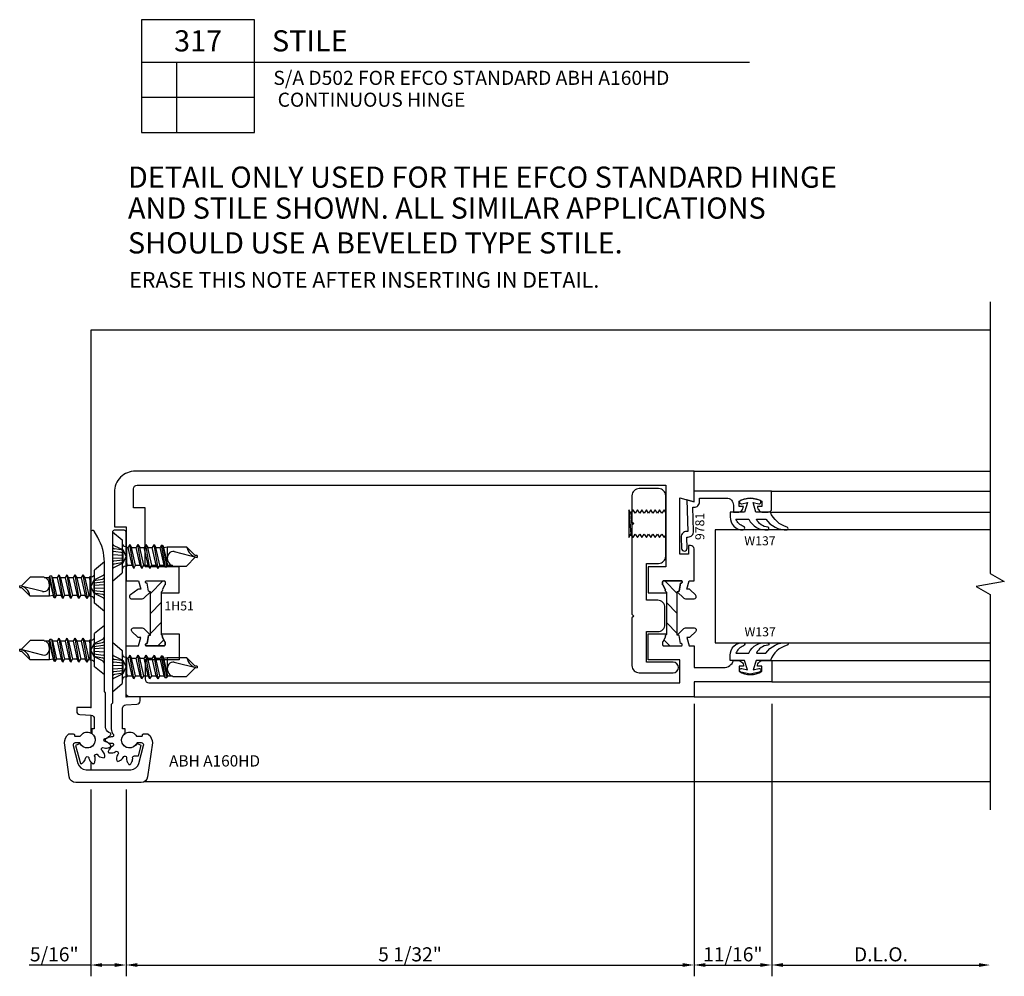
# Model space of a CAD drawing. Units: inches. Extents: x -18.3 to 11.8, y -12.8 to 8.8.
# Drawn here: x -18.3 to -9.6, y -2.8 to 5.7 of the extents above; entities that cross this region are included whole.
import ezdxf
from ezdxf.enums import TextEntityAlignment as Align

# ---------------------------------------------------------------- set-up
doc = ezdxf.new("R2010")
doc.units = ezdxf.units.IN
doc.header["$LTSCALE"] = 0.5
doc.header["$MEASUREMENT"] = 0
doc.linetypes.add('d502d317$0$HIDDEN', pattern=[0.375, 0.25, -0.125])
for name, color, linetype in [('d502d317$0$EFCO_Detail_BreakLines', 1, 'Continuous'), ('d502d317$0$EFCO_Detail_Dim', 1, 'Continuous'), ('d502d317$0$EFCO_DETAIL_Hardware', 2, 'Continuous'), ('d502d317$0$EFCO_Detail_Symbols', 5, 'Continuous'), ('d502d317$0$EFCO_Detail_Symbols_Text', 3, 'Continuous'), ('d502d317$0$EFCO_Detail_Text', 1, 'Continuous'), ('d502d317$0$EFCO_Die', 7, 'Continuous'), ('d502d317$0$EFCO_Die_BackGround', 9, 'Continuous'), ('d502d317$0$EFCO_Die_Notes', 3, 'Continuous'), ('d502d317$0$EFCO_Die_Text', 6, 'Continuous'), ('d502d317$0$EFCO_Fasteners', 3, 'Continuous'), ('d502d317$0$EFCO_Glass', 4, 'Continuous'), ('d502d317$0$EFCO_Glazing_Gasket', 3, 'Continuous'), ('d502d317$0$EFCO_LT_Hidden', 1, 'd502d317$0$HIDDEN'), ('d502d317$0$EFCO_ThermalBreak', 3, 'Continuous'), ('d502d317$0$EFCO_ThermalBreak_Hatch', 8, 'Continuous'), ('EFCO_0', 7, 'Continuous')]:
    doc.layers.add(name, color=color, linetype=linetype)
doc.styles.add('d502d317$0$EFCO', font='arial.ttf')
doc.dimstyles.new('d502d317$0$STD1', dxfattribs={"dimtxt": 0.125, "dimasz": 0.1, "dimexe": 0.1, "dimexo": 0.0625, "dimgap": 0.03, "dimtad": 1, "dimdec": 5, "dimzin": 4, "dimdsep": 46, "dimlunit": 4, "dimtxsty": 'd502d317$0$EFCO', "dimcen": 0.09, "dimclrd": 1, "dimclre": 1, "dimclrt": 3, "dimazin": 0, "dimtfac": 1, "dimtdec": 5, "dimtmove": 0, "dimatfit": 3, "dimfxl": 0, "dimfrac": 2, "dimtolj": 1, "dimtzin": 0, "dimarcsym": 0})

# ---------------------------------------------------------------- blocks, each defined once
blk = doc.blocks.new('*D36')
at = {"layer": 'd502d317$0$EFCO_Detail_Dim', "color": 1, "lineweight": -2, "transparency": 16777216}
for p, q in [((6.032, 0.0312), (6.032, -2.382)), ((6.132, -2.282), (7.8678, -2.282))]:
    blk.add_line(p, q, dxfattribs=at)
at = {"layer": 'd502d317$0$EFCO_Detail_Dim', "color": 1, "transparency": 16777216}
for points in [[(6.132, -2.2653), (6.132, -2.2987), (6.032, -2.282)], [(7.8678, -2.2653), (7.8678, -2.2987), (7.9678, -2.282)]]:
    blk.add_solid(points, dxfattribs=at)
at = {"layer": 'd502d317$0$EFCO_Detail_Dim', "color": 3, "transparency": 16777216, "insert": (6.9999, -2.1873), "char_height": 0.125, "attachment_point": 5, "style": 'd502d317$0$EFCO'}
blk.add_mtext('\\A1;D.L.O.', dxfattribs=at)
blk = doc.blocks.new('*D39')
at = {"layer": 'd502d317$0$EFCO_Detail_Dim', "color": 1, "lineweight": -2, "transparency": 16777216}
for p, q in [((5.344, 0.0312), (5.344, -2.382)), ((6.032, 0.0312), (6.032, -2.382)), ((5.444, -2.282), (5.932, -2.282))]:
    blk.add_line(p, q, dxfattribs=at)
at = {"layer": 'd502d317$0$EFCO_Detail_Dim', "color": 1, "transparency": 16777216}
for points in [[(5.444, -2.2653), (5.444, -2.2987), (5.344, -2.282)], [(5.932, -2.2653), (5.932, -2.2987), (6.032, -2.282)]]:
    blk.add_solid(points, dxfattribs=at)
at = {"layer": 'd502d317$0$EFCO_Detail_Dim', "color": 3, "transparency": 16777216, "insert": (5.688, -2.1874), "char_height": 0.125, "attachment_point": 5, "style": 'd502d317$0$EFCO'}
blk.add_mtext('\\A1;11/16"', dxfattribs=at)
blk = doc.blocks.new('*D41')
at = {"layer": 'd502d317$0$EFCO_Detail_Dim', "color": 1, "lineweight": -2, "transparency": 16777216}
for p, q in [((0, -0.727), (0, -2.382)), ((0.3125, -0.727), (0.3125, -2.382)), ((0, -2.282), (-0.5464, -2.282)), ((0.2125, -2.282), (0.1, -2.282))]:
    blk.add_line(p, q, dxfattribs=at)
at = {"layer": 'd502d317$0$EFCO_Detail_Dim', "color": 1, "transparency": 16777216}
for points in [[(0.1, -2.2653), (0.1, -2.2987), (0, -2.282)], [(0.2125, -2.2653), (0.2125, -2.2987), (0.3125, -2.282)]]:
    blk.add_solid(points, dxfattribs=at)
at = {"layer": 'd502d317$0$EFCO_Detail_Dim', "color": 3, "transparency": 16777216, "insert": (-0.3232, -2.1874), "char_height": 0.125, "attachment_point": 5, "style": 'd502d317$0$EFCO'}
blk.add_mtext('\\A1;5/16"', dxfattribs=at)
blk = doc.blocks.new('*D40')
at = {"layer": 'd502d317$0$EFCO_Detail_Dim', "color": 1, "lineweight": -2, "transparency": 16777216}
for p, q in [((5.344, 0.0312), (5.344, -2.382)), ((0.3125, -0.727), (0.3125, -2.382)), ((0.4125, -2.282), (5.244, -2.282))]:
    blk.add_line(p, q, dxfattribs=at)
at = {"layer": 'd502d317$0$EFCO_Detail_Dim', "color": 1, "transparency": 16777216}
for points in [[(0.4125, -2.2653), (0.4125, -2.2987), (0.3125, -2.282)], [(5.244, -2.2653), (5.244, -2.2987), (5.344, -2.282)]]:
    blk.add_solid(points, dxfattribs=at)
at = {"layer": 'd502d317$0$EFCO_Detail_Dim', "color": 3, "transparency": 16777216, "insert": (2.8282, -2.1873), "char_height": 0.125, "attachment_point": 5, "style": 'd502d317$0$EFCO'}
blk.add_mtext('\\A1;5 1/32"', dxfattribs=at)
blk = doc.blocks.new('d502d317$0$SL12 HINGE')
at = {"layer": 'd502d317$0$EFCO_DETAIL_Hardware'}
for points in [[(-0.312, 1.4607), (-0.312, -0.0887, -0.414214), (-0.317, -0.0937), (-0.432, -0.0937, 0.414214), (-0.437, -0.0987), (-0.437, -0.1256, 0.395467), (-0.4089, -0.1555), (-0.3091, -0.162, -0.378339), (-0.281, -0.1944), (-0.281, -0.2822), (-0.3035, -0.2822), (-0.3035, -0.3241, -1.308331), (-0.4074, -0.412), (-0.4472, -0.4306), (-0.4046, -0.5893, 0.013086), (-0.3937, -0.5922, 0.066949), (-0.3741, -0.5748, 0.1504), (-0.3563, -0.5356, -0.501337), (-0.3307, -0.5356, 0.1504), (-0.3129, -0.5748, 0.066949), (-0.2933, -0.5922, 0.006763), (-0.2876, -0.5908, 0.006763), (-0.282, -0.5892, 0.066949), (-0.2737, -0.5643, 0.1504), (-0.2779, -0.5214, -0.501337), (-0.2557, -0.5086, 0.1504), (-0.2207, -0.5337, 0.066949), (-0.195, -0.539, 0.006763), (-0.1908, -0.5349, 0.006763), (-0.1867, -0.5307, 0.066949), (-0.192, -0.505, 0.1504), (-0.2171, -0.47, -0.501337), (-0.2043, -0.4478, 0.1504), (-0.1614, -0.452, 0.066949), (-0.1365, -0.4437, 0.006763), (-0.1349, -0.4381, 0.006763), (-0.1335, -0.4324, 0.066949), (-0.1509, -0.4128, 0.1504), (-0.1901, -0.395, -0.501337), (-0.1901, -0.3694, 0.1504), (-0.1509, -0.3517, 0.066949), (-0.1335, -0.332, 0.013504), (-0.1365, -0.3207), (-0.1513, -0.3142, -0.296694), (-0.181, -0.2685), (-0.181, 0.0356), (-0.192, 0.0466), (-0.192, 1.1939, 0.131652), (-0.2506, 1.4126), (-0.2826, 1.4681, 0.778501)], [(-0.016, 1.4762), (-0.104, 1.4762, 0.414214), (-0.12, 1.4603), (-0.12, -0.0562), (-0.131, -0.0672), (-0.131, -0.2833, 0.189589), (-0.1109, -0.3344, -0.408102), (-0.1199, -0.3549, 0.1504), (-0.1624, -0.3619, 0.066949), (-0.1844, -0.3764, 0.006763), (-0.1844, -0.3822, 0.006763), (-0.1844, -0.388, 0.066949), (-0.1624, -0.4025, 0.1504), (-0.1199, -0.4095, -0.501337), (-0.1133, -0.4342, 0.1504), (-0.1466, -0.4616, 0.066949), (-0.1584, -0.4851, 0.006763), (-0.1555, -0.4902, 0.006763), (-0.1525, -0.4952, 0.066949), (-0.1263, -0.4968, 0.1504), (-0.086, -0.4816, -0.501337), (-0.0679, -0.4997, 0.1504), (-0.0831, -0.54, 0.066949), (-0.0815, -0.5662, 0.006763), (-0.0765, -0.5692, 0.006763), (-0.0714, -0.5721, 0.066949), (-0.0479, -0.5603, 0.1504), (-0.0205, -0.527, -0.501337), (0.0042, -0.5336, 0.1504), (0.0112, -0.5762, 0.066949), (0.0257, -0.5981, 0.006763), (0.0315, -0.5982, 0.006763), (0.0373, -0.5981, 0.066949), (0.0518, -0.5762, 0.1504), (0.0588, -0.5336, -0.253215), (0.0705, -0.5239), (0.0714, -0.523), (0.1104, -0.523), (0.1352, -0.4306), (0.0954, -0.412, -1.308332), (-0.0085, -0.3241), (-0.0085, -0.2822), (-0.031, -0.2822), (-0.031, -0.1007, -0.395467), (-0.0029, -0.0708), (0.0969, -0.0643, 0.395467), (0.125, -0.0344), (0.125, -0.005, 0.414214), (0.12, 0), (0.005, 0, -0.414214), (0, 0.005), (0, 1.4603, 0.414214)], [(0.1562, -0.4317, 0.493145), (0.1371, -0.4069), (0.0975, -0.4069, -4.527597), (0.093, -0.3477), (0.1401, -0.3477, 0.414214), (0.145, -0.3427), (0.145, -0.3378, -0.414214), (0.1549, -0.3279), (0.1909, -0.3279, -0.171573), (0.1971, -0.3301, -0.226541), (0.2338, -0.4069), (0.1916, -0.7072, -0.373885), (0.133, -0.7582), (-0.445, -0.7582, -0.373885), (-0.5036, -0.7072), (-0.5458, -0.4069, -0.226541), (-0.5091, -0.3301, -0.171573), (-0.5029, -0.3279), (-0.4669, -0.3279, -0.414214), (-0.457, -0.3378), (-0.457, -0.3427, 0.414214), (-0.4521, -0.3477), (-0.405, -0.3477, -4.527597), (-0.4095, -0.4069), (-0.4491, -0.4069, 0.493145), (-0.4682, -0.4317), (-0.4258, -0.5898, 0.339454), (-0.3543, -0.6447), (0.0423, -0.6447, 0.339454), (0.1138, -0.5898)]]:
    blk.add_lwpolyline(points, format="xyb", close=True, dxfattribs=at)
for p in [(0, 0), (-0.3125, -0.0937)]:
    blk.add_point(p, dxfattribs=at)
at = {"layer": 'd502d317$0$EFCO_Fasteners'}
for p, q in [((-0.12, 1.4642), (-0.034, 1.3921)), ((-0.12, 1.4642), (-0.12, 1.0263)), ((-0.1083, 1.343), (-0.0254, 1.3026)), ((-0.0254, 1.2993), (-0.1027, 1.3129)), ((-0.034, 1.3921), (-0.034, 1.0984)), ((-0.004, 1.3333), (0.0083, 1.3333)), ((0.0083, 1.1572), (0.0083, 1.3333)), ((0.0083, 1.3239), (0.0177, 1.3239)), ((0.0337, 1.3512), (0.0179, 1.3239)), ((0.0535, 1.1666), (0.0179, 1.3239)), ((0.0337, 1.3512), (0.0495, 1.3239)), ((0.0693, 1.1392), (0.0337, 1.3512)), ((0.0495, 1.3239), (0.0891, 1.3239)), ((0.0851, 1.1666), (0.0495, 1.3239)), ((0.1051, 1.3512), (0.0893, 1.3239)), ((0.1249, 1.1666), (0.0893, 1.3239)), ((0.1051, 1.3512), (0.1209, 1.3239)), ((0.1407, 1.1392), (0.1051, 1.3512)), ((0.1209, 1.3239), (0.1606, 1.3239)), ((0.1565, 1.1666), (0.1209, 1.3239)), ((0.1765, 1.3512), (0.1608, 1.3239)), ((0.1964, 1.1666), (0.1608, 1.3239)), ((0.1765, 1.3512), (0.1923, 1.3239)), ((0.2122, 1.1392), (0.1765, 1.3512)), ((0.1923, 1.3239), (0.232, 1.3239)), ((0.228, 1.1666), (0.1923, 1.3239)), ((0.2478, 1.3512), (0.232, 1.3239)), ((0.2676, 1.1666), (0.232, 1.3239)), ((0.2478, 1.3512), (0.2636, 1.3239)), ((0.2834, 1.1392), (0.2478, 1.3512)), ((0.2636, 1.3239), (0.3032, 1.3239)), ((0.2992, 1.1666), (0.2636, 1.3239)), ((0.3155, 1.3451), (0.3032, 1.3239)), ((0.3388, 1.1666), (0.3032, 1.3239)), ((0.3484, 1.15), (0.3155, 1.3451)), ((0.3155, 1.3451), (0.3232, 1.344)), ((0.3232, 1.344), (0.362, 1.152)), ((0.3232, 1.344), (0.3348, 1.3239)), ((0.3348, 1.3239), (0.3659, 1.3306)), ((0.3704, 1.1666), (0.3348, 1.3239)), ((0.3659, 1.3306), (0.5361, 1.3306)), ((0.3659, 1.3306), (0.3659, 1.2284)), ((0.6129, 1.2538), (0.5361, 1.3306)), ((-0.12, 1.262), (-0.0254, 1.257)), ((-0.12, 1.2285), (-0.0254, 1.2335)), ((-0.0254, 1.2782), (-0.1108, 1.2886)), ((0, 1.2452), (-0.0254, 1.3026)), ((-0.0254, 1.1879), (-0.0254, 1.3026)), ((-0.0254, 1.1879), (0, 1.2452)), ((0.4256, 1.2883), (0.63, 1.2367)), ((0.6165, 1.2403), (0.5361, 1.1599)), ((0.63, 1.2538), (0.6129, 1.2538)), ((0.63, 1.2538), (0.63, 1.2367)), ((-0.192, 1.1957), (-0.278, 1.1235)), ((-0.192, 0.7577), (-0.192, 1.1957)), ((-0.0254, 1.2123), (-0.1108, 1.2019)), ((-0.1083, 1.1475), (-0.0254, 1.1879)), ((-0.0254, 1.1912), (-0.1027, 1.1776)), ((-0.004, 1.1572), (0.0083, 1.1572)), ((0.0137, 1.1666), (0.0083, 1.1905)), ((0.0083, 1.1572), (0.0137, 1.1666)), ((0.0137, 1.1666), (0.0533, 1.1666)), ((0.0693, 1.1392), (0.0535, 1.1666)), ((0.0693, 1.1392), (0.0851, 1.1666)), ((0.0851, 1.1666), (0.1248, 1.1666)), ((0.1407, 1.1392), (0.1249, 1.1666)), ((0.1407, 1.1392), (0.1565, 1.1666)), ((0.1565, 1.1666), (0.1962, 1.1666)), ((0.2122, 1.1392), (0.1964, 1.1666)), ((0.2122, 1.1392), (0.228, 1.1666)), ((0.228, 1.1666), (0.2676, 1.1666)), ((0.2834, 1.1392), (0.2676, 1.1666)), ((0.2834, 1.1392), (0.2992, 1.1666)), ((0.2992, 1.1666), (0.3388, 1.1666)), ((0.3484, 1.15), (0.3388, 1.1666)), ((0.3484, 1.15), (0.362, 1.152)), ((0.362, 1.152), (0.3704, 1.1666)), ((0.3704, 1.1666), (0.4101, 1.1666)), ((0.4139, 1.1599), (0.4101, 1.1666)), ((0.4139, 1.1599), (0.5361, 1.1599)), ((-0.9285, 0.9816), (-0.8481, 1.062)), ((-0.7259, 1.062), (-0.8481, 1.062)), ((-0.7259, 1.062), (-0.7221, 1.0553)), ((-0.6824, 1.0553), (-0.7221, 1.0553)), ((-0.674, 1.07), (-0.6824, 1.0553)), ((-0.6824, 1.0553), (-0.6468, 0.898)), ((-0.6604, 1.0719), (-0.674, 1.07)), ((-0.6352, 0.8779), (-0.674, 1.07)), ((-0.6604, 1.0719), (-0.6508, 1.0553)), ((-0.6604, 1.0719), (-0.6275, 0.8768)), ((-0.6112, 1.0553), (-0.6508, 1.0553)), ((-0.6508, 1.0553), (-0.6152, 0.898)), ((-0.5954, 1.0827), (-0.6112, 1.0553)), ((-0.6112, 1.0553), (-0.5756, 0.898)), ((-0.5954, 1.0827), (-0.5796, 1.0553)), ((-0.5954, 1.0827), (-0.5598, 0.8707)), ((-0.54, 1.0553), (-0.5796, 1.0553)), ((-0.5796, 1.0553), (-0.544, 0.898)), ((-0.5242, 1.0827), (-0.54, 1.0553)), ((-0.54, 1.0553), (-0.5043, 0.898)), ((-0.5242, 1.0827), (-0.5084, 1.0553)), ((-0.5242, 1.0827), (-0.4885, 0.8707)), ((-0.5084, 1.0553), (-0.4728, 0.898)), ((-0.4685, 1.0553), (-0.5082, 1.0553)), ((-0.4527, 1.0827), (-0.4685, 1.0553)), ((-0.4685, 1.0553), (-0.4329, 0.898)), ((-0.4527, 1.0827), (-0.4369, 1.0553)), ((-0.4527, 1.0827), (-0.4171, 0.8707)), ((-0.4369, 1.0553), (-0.4013, 0.898)), ((-0.3971, 1.0553), (-0.4368, 1.0553)), ((-0.3813, 1.0827), (-0.3971, 1.0553)), ((-0.3971, 1.0553), (-0.3615, 0.898)), ((-0.3813, 1.0827), (-0.3655, 1.0553)), ((-0.3813, 1.0827), (-0.3457, 0.8707)), ((-0.3655, 1.0553), (-0.3299, 0.898)), ((-0.3257, 1.0553), (-0.3653, 1.0553)), ((-0.3203, 1.0647), (-0.3257, 1.0553)), ((-0.3257, 1.0553), (-0.3203, 1.0315)), ((-0.308, 1.0647), (-0.3203, 1.0647)), ((-0.3203, 1.0647), (-0.3203, 0.8887)), ((-0.2037, 1.0744), (-0.2866, 1.034)), ((-0.278, 0.8298), (-0.278, 1.1235)), ((-0.12, 1.0263), (-0.034, 1.0984)), ((-0.942, 0.9681), (-0.942, 0.9852)), ((-0.7376, 0.9336), (-0.942, 0.9852)), ((-0.942, 0.9681), (-0.9249, 0.9681)), ((-0.9249, 0.9681), (-0.8481, 0.8914)), ((-0.6779, 0.8914), (-0.6779, 0.9935)), ((-0.2866, 1.034), (-0.312, 0.9767)), ((-0.312, 0.9767), (-0.2866, 0.9194)), ((-0.2866, 1.0307), (-0.2093, 1.0443)), ((-0.2866, 1.034), (-0.2866, 0.9194)), ((-0.2866, 1.0096), (-0.2012, 1.0201)), ((-0.192, 0.9934), (-0.2866, 0.9884)), ((-0.192, 0.96), (-0.2866, 0.9649)), ((-0.6779, 0.8914), (-0.8481, 0.8914)), ((-0.6468, 0.898), (-0.6779, 0.8914)), ((-0.6352, 0.8779), (-0.6468, 0.898)), ((-0.6275, 0.8768), (-0.6352, 0.8779)), ((-0.6275, 0.8768), (-0.6152, 0.898)), ((-0.5756, 0.898), (-0.6152, 0.898)), ((-0.5598, 0.8707), (-0.5756, 0.898)), ((-0.5598, 0.8707), (-0.544, 0.898)), ((-0.5043, 0.898), (-0.544, 0.898)), ((-0.4885, 0.8707), (-0.5043, 0.898)), ((-0.4885, 0.8707), (-0.4728, 0.898)), ((-0.4329, 0.898), (-0.4726, 0.898)), ((-0.4171, 0.8707), (-0.4329, 0.898)), ((-0.4171, 0.8707), (-0.4013, 0.898)), ((-0.3615, 0.898), (-0.4011, 0.898)), ((-0.3457, 0.8707), (-0.3615, 0.898)), ((-0.3457, 0.8707), (-0.3299, 0.898)), ((-0.3203, 0.898), (-0.3297, 0.898)), ((-0.308, 0.8887), (-0.3203, 0.8887)), ((-0.2866, 0.9438), (-0.2012, 0.9333)), ((-0.2866, 0.9227), (-0.2093, 0.909)), ((-0.2037, 0.879), (-0.2866, 0.9194)), ((-0.192, 0.7577), (-0.278, 0.8298)), ((-0.192, 0.6332), (-0.278, 0.561)), ((-0.192, 0.1952), (-0.192, 0.6332)), ((-0.278, 0.2673), (-0.278, 0.561)), ((-0.9285, 0.4191), (-0.8481, 0.4995)), ((-0.7259, 0.4995), (-0.8481, 0.4995)), ((-0.7259, 0.4995), (-0.7221, 0.4928)), ((-0.6824, 0.4928), (-0.7221, 0.4928)), ((-0.674, 0.5075), (-0.6824, 0.4928)), ((-0.6824, 0.4928), (-0.6468, 0.3355)), ((-0.6604, 0.5094), (-0.674, 0.5075)), ((-0.6352, 0.3154), (-0.674, 0.5075)), ((-0.6604, 0.5094), (-0.6508, 0.4928)), ((-0.6604, 0.5094), (-0.6275, 0.3143)), ((-0.6112, 0.4928), (-0.6508, 0.4928)), ((-0.6508, 0.4928), (-0.6152, 0.3355)), ((-0.5954, 0.5202), (-0.6112, 0.4928)), ((-0.6112, 0.4928), (-0.5756, 0.3355)), ((-0.5954, 0.5202), (-0.5796, 0.4928)), ((-0.5954, 0.5202), (-0.5598, 0.3082)), ((-0.54, 0.4928), (-0.5796, 0.4928)), ((-0.5796, 0.4928), (-0.544, 0.3355)), ((-0.5242, 0.5202), (-0.54, 0.4928)), ((-0.54, 0.4928), (-0.5043, 0.3355)), ((-0.5242, 0.5202), (-0.5084, 0.4928)), ((-0.5242, 0.5202), (-0.4885, 0.3082)), ((-0.5084, 0.4928), (-0.4728, 0.3355)), ((-0.4685, 0.4928), (-0.5082, 0.4928)), ((-0.4527, 0.5202), (-0.4685, 0.4928)), ((-0.4685, 0.4928), (-0.4329, 0.3355)), ((-0.4527, 0.5202), (-0.4369, 0.4928)), ((-0.4527, 0.5202), (-0.4171, 0.3082)), ((-0.4369, 0.4928), (-0.4013, 0.3355)), ((-0.3971, 0.4928), (-0.4368, 0.4928)), ((-0.3813, 0.5202), (-0.3971, 0.4928)), ((-0.3971, 0.4928), (-0.3615, 0.3355)), ((-0.3813, 0.5202), (-0.3655, 0.4928)), ((-0.3813, 0.5202), (-0.3457, 0.3082)), ((-0.3655, 0.4928), (-0.3299, 0.3355)), ((-0.3257, 0.4928), (-0.3653, 0.4928)), ((-0.3203, 0.5022), (-0.3257, 0.4928)), ((-0.3257, 0.4928), (-0.3203, 0.469)), ((-0.308, 0.5022), (-0.3203, 0.5022)), ((-0.3203, 0.5022), (-0.3203, 0.3262)), ((-0.2866, 0.4715), (-0.312, 0.4142)), ((-0.2037, 0.5119), (-0.2866, 0.4715)), ((-0.2866, 0.4682), (-0.2093, 0.4818)), ((-0.2866, 0.4715), (-0.2866, 0.3569)), ((-0.2866, 0.4471), (-0.2012, 0.4576)), ((-0.12, 0.4842), (-0.034, 0.4121)), ((-0.12, 0.4842), (-0.12, 0.0463)), ((-0.942, 0.4056), (-0.942, 0.4227)), ((-0.7376, 0.3711), (-0.942, 0.4227)), ((-0.942, 0.4056), (-0.9249, 0.4056)), ((-0.9249, 0.4056), (-0.8481, 0.3289)), ((-0.6779, 0.3289), (-0.6779, 0.431)), ((-0.312, 0.4142), (-0.2866, 0.3569)), ((-0.192, 0.4309), (-0.2866, 0.4259)), ((-0.192, 0.3975), (-0.2866, 0.4024)), ((-0.2866, 0.3813), (-0.2012, 0.3708)), ((-0.2866, 0.3602), (-0.2093, 0.3465)), ((-0.2037, 0.3165), (-0.2866, 0.3569)), ((-0.1083, 0.363), (-0.0254, 0.3226)), ((-0.034, 0.4121), (-0.034, 0.1184)), ((-0.004, 0.3533), (0.0083, 0.3533)), ((0.0083, 0.1772), (0.0083, 0.3533)), ((0.0337, 0.3712), (0.0179, 0.3439)), ((0.0337, 0.3712), (0.0495, 0.3439)), ((0.0693, 0.1592), (0.0337, 0.3712)), ((0.1051, 0.3712), (0.0893, 0.3439)), ((0.1051, 0.3712), (0.1209, 0.3439)), ((0.1407, 0.1592), (0.1051, 0.3712)), ((0.1765, 0.3712), (0.1608, 0.3439)), ((0.1765, 0.3712), (0.1923, 0.3439)), ((0.2122, 0.1592), (0.1765, 0.3712)), ((0.2478, 0.3712), (0.232, 0.3439)), ((0.2478, 0.3712), (0.2636, 0.3439)), ((0.2834, 0.1592), (0.2478, 0.3712)), ((0.3155, 0.3651), (0.3032, 0.3439)), ((0.3484, 0.17), (0.3155, 0.3651)), ((0.3155, 0.3651), (0.3232, 0.364)), ((0.3232, 0.364), (0.362, 0.172)), ((0.3232, 0.364), (0.3348, 0.3439)), ((0.3348, 0.3439), (0.3659, 0.3506)), ((0.3659, 0.3506), (0.5361, 0.3506)), ((0.3659, 0.3506), (0.3659, 0.2484)), ((0.6129, 0.2738), (0.5361, 0.3506)), ((-0.6779, 0.3289), (-0.8481, 0.3289)), ((-0.6468, 0.3355), (-0.6779, 0.3289)), ((-0.6352, 0.3154), (-0.6468, 0.3355)), ((-0.6275, 0.3143), (-0.6352, 0.3154)), ((-0.6275, 0.3143), (-0.6152, 0.3355)), ((-0.5756, 0.3355), (-0.6152, 0.3355)), ((-0.5598, 0.3082), (-0.5756, 0.3355)), ((-0.5598, 0.3082), (-0.544, 0.3355)), ((-0.5043, 0.3355), (-0.544, 0.3355)), ((-0.4885, 0.3082), (-0.5043, 0.3355)), ((-0.4885, 0.3082), (-0.4728, 0.3355)), ((-0.4329, 0.3355), (-0.4726, 0.3355)), ((-0.4171, 0.3082), (-0.4329, 0.3355)), ((-0.4171, 0.3082), (-0.4013, 0.3355)), ((-0.3615, 0.3355), (-0.4011, 0.3355)), ((-0.3457, 0.3082), (-0.3615, 0.3355)), ((-0.3457, 0.3082), (-0.3299, 0.3355)), ((-0.3203, 0.3355), (-0.3297, 0.3355)), ((-0.308, 0.3262), (-0.3203, 0.3262)), ((-0.192, 0.1952), (-0.278, 0.2673)), ((-0.12, 0.282), (-0.0254, 0.277)), ((-0.0254, 0.2982), (-0.1108, 0.3086)), ((-0.0254, 0.3193), (-0.1027, 0.3329)), ((0, 0.2652), (-0.0254, 0.3226)), ((-0.0254, 0.2079), (-0.0254, 0.3226)), ((-0.0254, 0.2079), (0, 0.2652)), ((0.0083, 0.3439), (0.0177, 0.3439)), ((0.0535, 0.1866), (0.0179, 0.3439)), ((0.0495, 0.3439), (0.0891, 0.3439)), ((0.0851, 0.1866), (0.0495, 0.3439)), ((0.1249, 0.1866), (0.0893, 0.3439)), ((0.1209, 0.3439), (0.1606, 0.3439)), ((0.1565, 0.1866), (0.1209, 0.3439)), ((0.1964, 0.1866), (0.1608, 0.3439)), ((0.1923, 0.3439), (0.232, 0.3439)), ((0.228, 0.1866), (0.1923, 0.3439)), ((0.2676, 0.1866), (0.232, 0.3439)), ((0.2636, 0.3439), (0.3032, 0.3439)), ((0.2992, 0.1866), (0.2636, 0.3439)), ((0.3388, 0.1866), (0.3032, 0.3439)), ((0.3704, 0.1866), (0.3348, 0.3439)), ((0.4256, 0.3083), (0.63, 0.2567)), ((0.63, 0.2738), (0.6129, 0.2738)), ((0.63, 0.2738), (0.63, 0.2567)), ((-0.12, 0.2485), (-0.0254, 0.2535)), ((-0.0254, 0.2323), (-0.1108, 0.2219)), ((-0.1083, 0.1675), (-0.0254, 0.2079)), ((-0.0254, 0.2112), (-0.1027, 0.1976)), ((-0.004, 0.1772), (0.0083, 0.1772)), ((0.0137, 0.1866), (0.0083, 0.2105)), ((0.0083, 0.1772), (0.0137, 0.1866)), ((0.0137, 0.1866), (0.0533, 0.1866)), ((0.0693, 0.1592), (0.0535, 0.1866)), ((0.0693, 0.1592), (0.0851, 0.1866)), ((0.0851, 0.1866), (0.1248, 0.1866)), ((0.1407, 0.1592), (0.1249, 0.1866)), ((0.1407, 0.1592), (0.1565, 0.1866)), ((0.1565, 0.1866), (0.1962, 0.1866)), ((0.2122, 0.1592), (0.1964, 0.1866)), ((0.2122, 0.1592), (0.228, 0.1866)), ((0.228, 0.1866), (0.2676, 0.1866)), ((0.2834, 0.1592), (0.2676, 0.1866)), ((0.2834, 0.1592), (0.2992, 0.1866)), ((0.2992, 0.1866), (0.3388, 0.1866)), ((0.3484, 0.17), (0.3388, 0.1866)), ((0.362, 0.172), (0.3704, 0.1866)), ((0.3704, 0.1866), (0.4101, 0.1866)), ((0.4139, 0.1799), (0.4101, 0.1866)), ((0.4139, 0.1799), (0.5361, 0.1799)), ((0.6165, 0.2603), (0.5361, 0.1799)), ((-0.12, 0.0463), (-0.034, 0.1184)), ((0.3484, 0.17), (0.362, 0.172))]:
    blk.add_line(p, q, dxfattribs=at)
for centre, radius, start, end in [((-0.0991, 1.3617), 0.0209, 180.0001, 244.0002), ((-0.0991, 1.3335), 0.0209, 180.0001, 260.0006), ((-0.004, 1.3632), 0.03, 180.0001, 269.9999), ((0.6478, 1.3451), 0.1099, 189.328, 260.6721), ((-0.1096, 1.299), 0.0104, 180.0001, 263.0001), ((0.4394, 1.2284), 0.0735, 146.6541, 237.2216), ((0.416, 1.2438), 0.0456, 74.9996, 146.6534), ((-0.1096, 1.1915), 0.0104, 97.00016, 180.0002), ((-0.0991, 1.157), 0.0209, 99.99937, 180.0002), ((-0.0991, 1.1288), 0.0209, 115.9998, 180.0002), ((-0.004, 1.1272), 0.03, 90.00008, 180.0002), ((-0.7514, 0.9935), 0.0735, 326.6541, 57.2216), ((-0.308, 1.0947), 0.03, 270.00008, 0.0002), ((-0.2129, 1.0649), 0.0209, 279.99937, 0.0002), ((-0.2129, 1.0932), 0.0209, 295.9998, 0.0002), ((-0.9598, 0.8768), 0.1099, 9.328, 80.6721), ((-0.2024, 1.0304), 0.0104, 277.00016, 0.0002), ((-0.728, 0.9782), 0.0456, 254.9996, 326.6534), ((-0.308, 0.8587), 0.03, 0.0001, 89.9999), ((-0.2129, 0.8884), 0.0209, 0.0001, 80.0006), ((-0.2129, 0.8602), 0.0209, 0.0001, 64.0002), ((-0.2024, 0.9229), 0.0104, 0.0001, 83.0001), ((-0.308, 0.5322), 0.03, 270.00008, 0.0002), ((-0.2129, 0.5307), 0.0209, 295.9998, 0.0002), ((-0.7514, 0.431), 0.0735, 326.6541, 57.2216), ((-0.2129, 0.5024), 0.0209, 279.99937, 0.0002), ((-0.2024, 0.4679), 0.0104, 277.00016, 0.0002), ((-0.9598, 0.3143), 0.1099, 9.328, 80.6721), ((-0.728, 0.4157), 0.0456, 254.9996, 326.6534), ((-0.2024, 0.3604), 0.0104, 0.0001, 83.0001), ((-0.0991, 0.3817), 0.0209, 180.0001, 244.0002), ((-0.0991, 0.3535), 0.0209, 180.0001, 260.0006), ((-0.004, 0.3832), 0.03, 180.0001, 269.9999), ((-0.308, 0.2962), 0.03, 0.0001, 89.9999), ((-0.2129, 0.3259), 0.0209, 0.0001, 80.0006), ((-0.2129, 0.2977), 0.0209, 0.0001, 64.0002), ((-0.1096, 0.319), 0.0104, 180.0001, 263.0001), ((0.4394, 0.2484), 0.0735, 146.6541, 237.2216), ((0.416, 0.2638), 0.0456, 74.9996, 146.6534), ((0.6478, 0.3651), 0.1099, 189.328, 260.6721), ((-0.1096, 0.2115), 0.0104, 97.00016, 180.0002), ((-0.0991, 0.177), 0.0209, 99.99937, 180.0002), ((-0.004, 0.1472), 0.03, 90.00008, 180.0002), ((-0.0991, 0.1488), 0.0209, 115.9998, 180.0002)]:
    blk.add_arc(centre, radius, start, end, dxfattribs=at)
at = {"layer": 'd502d317$0$EFCO_Detail_Text', "style": 'd502d317$0$EFCO'}
blk.add_text('ABH A160HD', height=0.1, dxfattribs=at).set_placement((0.7844, -0.6167), align=Align.CENTER)
blk = doc.blocks.new('d502d317$0$KN46_KN47A')
at = {"layer": 'd502d317$0$EFCO_Fasteners'}
for p, q in [((-0.3281, 0.5045), (-0.3281, 0.2583)), ((-0.3281, 0.5045), (-0.3085, 0.2888)), ((-0.3085, 0.474), (-0.3281, 0.5045)), ((-0.2989, 0.4891), (-0.3085, 0.474)), ((-0.3085, 0.474), (-0.2989, 0.3674)), ((-0.2989, 0.2737), (-0.3085, 0.2888))]:
    blk.add_line(p, q, dxfattribs=at)
blk.add_lwpolyline([(0.0001, 0.093), (0.0001, 0.63, 0.414214), (-0.0629, 0.693), (-0.2359, 0.693, 0.414214), (-0.2989, 0.63), (-0.2989, 0.398), (-0.2839, 0.383), (-0.2989, 0.368), (-0.2989, -0.421), (-0.2839, -0.436), (-0.2989, -0.451), (-0.2989, -0.876, 0.414214), (-0.2359, -0.939), (0.0661, -0.939, 1), (0.0661, -0.845), (-0.1689, -0.845), (-0.1689, -0.574), (-0.0699, -0.574, 0.414214), (-0.0069, -0.511), (-0.0069, -0.36, 0.414214), (-0.0699, -0.297), (-0.1689, -0.297), (-0.1689, 0.03), (-0.0629, 0.03, 0.414214)], format="xyb", close=True, dxfattribs=at)
blk.add_lwpolyline([(-0.3281, 0.2583), (-0.3085, 0.2888)], dxfattribs=at)
at = {"layer": 'd502d317$0$EFCO_LT_Hidden', "ltscale": 0.25}
for p, q in [((-0.289, 0.5045), (-0.2989, 0.4891)), ((-0.2694, 0.474), (-0.289, 0.5045)), ((-0.2498, 0.5045), (-0.2694, 0.474)), ((-0.2303, 0.474), (-0.2498, 0.5045)), ((-0.2107, 0.5045), (-0.2303, 0.474)), ((-0.1911, 0.474), (-0.2107, 0.5045)), ((-0.1716, 0.5045), (-0.1911, 0.474)), ((-0.152, 0.474), (-0.1716, 0.5045)), ((-0.1324, 0.5045), (-0.152, 0.474)), ((-0.1129, 0.474), (-0.1324, 0.5045)), ((-0.0933, 0.5045), (-0.1129, 0.474)), ((-0.0737, 0.474), (-0.0933, 0.5045)), ((-0.0542, 0.5045), (-0.0737, 0.474)), ((-0.0346, 0.474), (-0.0542, 0.5045)), ((-0.015, 0.5045), (-0.0346, 0.474)), ((-0.0001, 0.4812), (-0.015, 0.5045)), ((-0.2989, 0.2737), (-0.289, 0.2583)), ((-0.289, 0.2583), (-0.2694, 0.2888)), ((-0.2694, 0.2888), (-0.2498, 0.2583)), ((-0.2498, 0.2583), (-0.2303, 0.2888)), ((-0.2303, 0.2888), (-0.2107, 0.2583)), ((-0.2107, 0.2583), (-0.1911, 0.2888)), ((-0.1911, 0.2888), (-0.1716, 0.2583)), ((-0.1716, 0.2583), (-0.152, 0.2888)), ((-0.152, 0.2888), (-0.1324, 0.2583)), ((-0.1324, 0.2583), (-0.1129, 0.2888)), ((-0.1129, 0.2888), (-0.0933, 0.2583)), ((-0.0933, 0.2583), (-0.0737, 0.2888)), ((-0.0737, 0.2888), (-0.0542, 0.2583)), ((-0.0542, 0.2583), (-0.0346, 0.2888)), ((-0.0346, 0.2888), (-0.015, 0.2583)), ((-0.015, 0.2583), (-0.0001, 0.2816))]:
    blk.add_line(p, q, dxfattribs=at)
blk = doc.blocks.new('*U38')
at = {"layer": 'd502d317$0$EFCO_Detail_Symbols'}
for p, q in [((0, 0), (0, -1)), ((1, 0), (0, 0)), ((1, -1), (1, 0)), ((0, -0.375), (1, -0.375)), ((0.3131, -1), (0.3131, -0.375)), ((1, -0.375), (5.3836, -0.375)), ((0, -0.6875), (1, -0.6875)), ((0, -1), (1, -1))]:
    blk.add_line(p, q, dxfattribs=at)
at = {"layer": 'd502d317$0$EFCO_Detail_Symbols_Text', "style": 'd502d317$0$EFCO'}
for tag, height, p in [('DETAIL', 0.1875, (0.5, -0.1875)), ('SIM.', 0.125, (-0.2397, -0.5312)), ('REF.', 0.125, (0.1562, -0.5312)), ('REF.', 0.125, (0.6565, -0.5312)), ('SIM.', 0.125, (-0.2397, -0.8438)), ('REF.', 0.125, (0.1562, -0.8438)), ('REF.', 0.125, (0.6565, -0.8438))]:
    blk.add_attdef(tag, text='', height=height, dxfattribs=at).set_placement(p, align=Align.MIDDLE_CENTER)
for tag, height, p in [('DES.', 0.1875, (1.1547, -0.1875)), ('SERIES', 0.125, (1.167, -0.5155))]:
    blk.add_attdef(tag, text='', height=height, dxfattribs=at).set_placement(p, align=Align.MIDDLE_LEFT)
for p in [(1.167, -0.7716), (1.167, -0.965)]:
    blk.add_attdef('MISC.', p, '', height=0.125, dxfattribs=at)
blk = doc.blocks.new('d502d317$0$9781')
at = {"layer": 'd502d317$0$EFCO_Die'}
blk.add_lwpolyline([(0, 0.05), (0.032, 0.05), (0.032, 0.288, 0.414214), (-0.03, 0.35), (-0.093, 0.35), (-0.093, 0.388, -0.414214), (-0.043, 0.438), (-0.043, 0.4), (0.0032, 0.4, 0.28802), (0.0032, 0.6), (-0.043, 0.6), (-0.043, 0.562), (-0.043, 0.562, -0.414214), (-0.093, 0.612), (-0.093, 0.657, -0.414214), (-0.062, 0.688), (0.094, 0.688), (0.094, 0), (0, 0), (0.017, -0.063), (-0.263, -0.0532), (-0.263, -0.0635, -0.424475), (-0.3147, -0.1135), (-0.4139, -0.11, -1), (-0.4121, -0.06), (-0.313, -0.0635), (-0.313, -0.0532, -0.424475), (-0.2613, -0.0033), (-0.05, -0.0106), (-0.05, 0, -0.414214)], format="xyb", close=True, dxfattribs=at)
at = {"layer": 'd502d317$0$EFCO_Die_Text', "ltscale": 0.5, "style": 'd502d317$0$EFCO', "flags": 8}
blk.add_attdef('DIENO', text='', height=0.08, dxfattribs=at).set_placement((-0.2193, 0.0519), align=Align.MIDDLE_CENTER)
blk = doc.blocks.new('d502d317$0$1h51')
at = {"layer": 'd502d317$0$EFCO_Die'}
for points in [[(-0.104, 1.506), (0, 1.506), (0, 1.028), (0.109, 1.028), (0.1315, 0.9554), (0.1152, 0.9554, 0.154262), (0.1038, 0.9518), (0.0382, 0.9058, 0.732709), (0.0497, 0.8694), (0.1436, 0.8694, 0.198912), (0.1578, 0.8753), (0.2149, 0.9324), (0.1982, 0.9369), (0.1856, 1.0082, -0.791857), (0.176, 1.028), (0.337, 1.028, -0.414214), (0.345, 1.02), (0.345, 0.996, -0.121852), (0.3441, 0.9922), (0.3206, 0.9476, -0.623751), (0.3161, 0.9339, 0.930777), (0.317, 0.922), (0.47, 0.922), (0.47, 1.153), (0.17, 1.153), (0.17, 1.676), (0.066, 1.676), (0.066, 1.845, -0.414214), (0.097, 1.876), (4.781, 1.876), (4.781, 1.153), (4.624, 1.153), (4.624, 0.922), (4.781, 0.922, 0.930777), (4.7819, 0.9339, -0.623751), (4.7774, 0.9476), (4.7539, 0.9922, -0.121852), (4.753, 0.996), (4.753, 1.02, -0.414214), (4.761, 1.028), (4.922, 1.028, -0.791877), (4.9124, 1.0082), (4.8998, 0.9369), (4.8831, 0.9324), (4.9402, 0.8753, 0.198912), (4.9544, 0.8694), (5.0311, 0.8694, 0.67713), (5.0449, 0.9039), (4.9965, 0.9499, 0.192514), (4.9828, 0.9554), (4.9665, 0.9554), (4.989, 1.028), (5.031, 1.028), (5.031, 1.311, 0.414214), (5, 1.342), (4.981, 1.342), (4.981, 1.264), (4.906, 1.264), (4.906, 1.7635), (5.031, 1.73), (5.031, 2.001), (0.083, 2.001, 0.414214), (-0.104, 1.814)], [(0.17, 0.328), (0.17, 0.156, 0.414214), (0.201, 0.125), (4.906, 0.125), (4.906, 0.328), (4.624, 0.328), (4.624, 0.559), (4.781, 0.559, -0.930777), (4.7819, 0.5471, 0.623751), (4.7774, 0.5334), (4.7539, 0.4888, 0.121852), (4.753, 0.485), (4.753, 0.461, 0.414214), (4.761, 0.453), (4.922, 0.453, 0.791877), (4.9124, 0.4728), (4.8998, 0.5441), (4.8831, 0.5486), (4.9402, 0.6057, -0.198912), (4.9544, 0.6116), (5.0311, 0.6116, -0.67713), (5.0449, 0.5771), (4.9965, 0.5311, -0.192514), (4.9828, 0.5256), (4.9665, 0.5256), (4.989, 0.453), (5.031, 0.453), (5.031, 0.26), (5.2937, 0.26, 0.323117), (5.381, 0.323), (5.419, 0.323, -0.414214), (5.469, 0.273), (5.431, 0.273), (5.431, 0.227, 0.289842), (5.631, 0.227), (5.631, 0.273), (5.593, 0.273, -0.414214), (5.643, 0.323), (5.719, 0.323), (5.719, 0.135), (5.031, 0.135), (5.031, 0), (0.031, 0, -0.414214), (0, 0.031), (0, 0.453), (0.109, 0.453), (0.1315, 0.5256), (0.1152, 0.5256, -0.192696), (0.1014, 0.5311), (0.0532, 0.5771, -0.676873), (0.067, 0.6116), (0.1436, 0.6116, -0.198912), (0.1578, 0.6057), (0.2149, 0.5486), (0.1982, 0.5441), (0.1856, 0.4728, 0.791857), (0.176, 0.453), (0.337, 0.453, 0.414214), (0.345, 0.461), (0.345, 0.485, 0.121852), (0.3441, 0.4888), (0.3206, 0.5334, 0.623751), (0.3161, 0.5471, -0.930777), (0.317, 0.559), (0.47, 0.559), (0.47, 0.328)]]:
    blk.add_lwpolyline(points, format="xyb", close=True, dxfattribs=at)
at = {"layer": 'd502d317$0$EFCO_ThermalBreak'}
for points in [[(0.311, 0.9284), (0.311, 0.5534, 0.393373), (0.3161, 0.5471, -0.623751), (0.3206, 0.5334), (0.3441, 0.4888, -0.121852), (0.345, 0.485), (0.345, 0.461, -0.414214), (0.337, 0.453), (0.176, 0.453, -0.791877), (0.1856, 0.4728), (0.1982, 0.5441), (0.2149, 0.5486), (0.2149, 0.9324), (0.1982, 0.9369), (0.1856, 1.0082, -0.791877), (0.176, 1.028), (0.337, 1.028, -0.414214), (0.345, 1.02), (0.345, 0.996, -0.121852), (0.3441, 0.9922), (0.3206, 0.9476, -0.623751), (0.3161, 0.9339, 0.393373), (0.311, 0.9276)], [(4.787, 0.9284), (4.787, 0.5534, -0.393373), (4.7819, 0.5471, 0.623751), (4.7774, 0.5334), (4.7539, 0.4888, 0.121852), (4.753, 0.485), (4.753, 0.461, 0.414214), (4.761, 0.453), (4.922, 0.453, 0.791877), (4.9124, 0.4728), (4.8998, 0.5441), (4.8831, 0.5486), (4.8831, 0.9324), (4.8998, 0.9369), (4.9124, 1.0082, 0.791877), (4.922, 1.028), (4.761, 1.028, 0.414214), (4.753, 1.02), (4.753, 0.996, 0.121852), (4.7539, 0.9922), (4.7774, 0.9476, 0.623751), (4.7819, 0.9339, -0.393373), (4.787, 0.9276)]]:
    blk.add_lwpolyline(points, format="xyb", dxfattribs=at)
at = {"layer": 'd502d317$0$EFCO_ThermalBreak_Hatch'}
for p, q in [((0.2149, 0.9163), (0.3266, 1.028)), ((4.8831, 0.9163), (4.7714, 1.028)), ((0.2149, 0.7395), (0.311, 0.8356)), ((4.8831, 0.7395), (4.787, 0.8356)), ((0.2149, 0.5627), (0.311, 0.6588)), ((4.8831, 0.5627), (4.787, 0.6588)), ((0.282, 0.453), (0.335, 0.506)), ((4.816, 0.453), (4.763, 0.506))]:
    blk.add_line(p, q, dxfattribs=at)
at = {"layer": 'd502d317$0$EFCO_Die_Text', "ltscale": 0.5, "style": 'd502d317$0$EFCO', "flags": 8}
for tag, p in [('DIENO', (0.2319, 1.0916)), ('CONO', (0.47, 0.8065)), ('DIENO', (0.242, 0.3914))]:
    blk.add_attdef(tag, text='', height=0.08, dxfattribs=at).set_placement(p, align=Align.MIDDLE_CENTER)
blk = doc.blocks.new('d502d317$0$GLASS')
at = {"layer": 'd502d317$0$EFCO_Glass'}
blk.add_lwpolyline([(0.5, -2.437), (0.5, 0), (-0.5, 0), (-0.5, -2.437)], dxfattribs=at)
at = {"layer": 'd502d317$0$EFCO_Glazing_Gasket'}
blk.add_lwpolyline([(-0.6573, -0.3632), (-0.7401, -0.3362), (-0.7288, -0.3867, -1), (-0.7601, -0.3937), (-0.7785, -0.3112), (-0.7601, -0.2287, -1), (-0.7288, -0.2357), (-0.7401, -0.2862), (-0.6573, -0.2612), (-0.6573, -0.1337), (-0.6117, -0.1337, -0.453389), (-0.5, -0.2472, -0.933468), (-0.5284, -0.2512, 0.219557), (-0.5935, -0.1837), (-0.5935, -0.2985, -0.355287), (-0.5028, -0.4679, -0.925145), (-0.5215, -0.4677, 0.271742), (-0.5935, -0.3649), (-0.5935, -0.4482, -0.265235), (-0.5004, -0.6379, -0.81809), (-0.5215, -0.6377, 0.235389), (-0.6573, -0.4887), (-0.6573, -0.3632)], format="xyb", dxfattribs=at)
blk.add_lwpolyline([(0.6567, -0.3612), (0.7426, -0.3362), (0.7313, -0.3867, 1), (0.7626, -0.3937), (0.7809, -0.3112), (0.7626, -0.2287, 1), (0.7313, -0.2357), (0.7426, -0.2862), (0.6567, -0.2612), (0.6567, -0.1337), (0.6142, -0.1337, 0.437608), (0.5, -0.2472, 0.852011), (0.5309, -0.2512, -0.219557), (0.5959, -0.1837), (0.5959, -0.2985, 0.335235), (0.5016, -0.4679, 0.794143), (0.5239, -0.4677, -0.271742), (0.5959, -0.3649), (0.5959, -0.4482, 0.252661), (0.5003, -0.6379, 0.73123), (0.5239, -0.6377, -0.223683), (0.6567, -0.4887), (0.6567, -0.3612)], format="xyb", close=True, dxfattribs=at)
at = {"layer": 'd502d317$0$EFCO_Die_Text', "color": 1, "style": 'd502d317$0$EFCO'}
for p in [(0.3632, -0.3969), (-0.4434, -0.3985)]:
    blk.add_text('W137', height=0.08, rotation=270, dxfattribs=at).set_placement(p, align=Align.CENTER)
blk = doc.blocks.new('d502d317', base_point=(7.967771, -0.657))
at = {"layer": 'd502d317$0$EFCO_Detail_BreakLines'}
blk.add_lwpolyline([(7.967771, 3.596), (7.967771, 1.18825), (8.092771, 1.116082), (7.842771, 1.072919), (7.967771, 1.00075), (7.967771, -0.907)], dxfattribs=at)
at = {"layer": 'd502d317$0$EFCO_Die_BackGround'}
for p, q in [((5.3435, 2.094703), (7.9685, 2.094703)), ((6.0315, 1.917703), (7.9685, 1.917703)), ((6.020207, 1.730703), (7.9685, 1.730703)), ((6.031502, 0.416705), (7.9685, 0.416705)), ((6.031976, 0.228702), (7.9685, 0.228705)), ((5.343976, 0.093702), (7.9685, 0.093702))]:
    blk.add_line(p, q, dxfattribs=at)
for points in [[(7.967771, 3.343), (0, 3.343), (0, 0.002821)], [(0, -0.068032), (0, -0.225181)], [(0, -0.48162), (0, -0.551)], [(0.474277, -0.657), (7.967771, -0.657)]]:
    blk.add_lwpolyline(points, dxfattribs=at)
at = {"layer": 'd502d317$0$EFCO_DETAIL_Hardware'}
blk.add_blockref('d502d317$0$SL12 HINGE', (0.3125, 0.093703), dxfattribs=at)
at = {"layer": 'd502d317$0$EFCO_Detail_Symbols'}
ref = blk.add_blockref('*U38', (0.450727, 6.094702), dxfattribs=at)
ref.add_attrib('DETAIL', '317', dxfattribs={"layer": 'd502d317$0$EFCO_Detail_Symbols_Text', "height": 0.1875, "style": 'd502d317$0$EFCO'}).set_placement((0.950727, 5.907202), align=Align.MIDDLE_CENTER)
ref.add_attrib('DES.', 'STILE', dxfattribs={"layer": 'd502d317$0$EFCO_Detail_Symbols_Text', "height": 0.1875, "style": 'd502d317$0$EFCO'}).set_placement((1.605399, 5.907202), align=Align.MIDDLE_LEFT)
ref.add_attrib('SERIES', 'S/A D502 FOR EFCO STANDARD ABH A160HD', dxfattribs={"layer": 'd502d317$0$EFCO_Detail_Symbols_Text', "height": 0.125, "style": 'd502d317$0$EFCO'}).set_placement((1.61771, 5.579252), align=Align.MIDDLE_LEFT)
ref.add_attrib('MISC.', ' CONTINUOUS HINGE', (1.61771, 5.323145), dxfattribs={"layer": 'd502d317$0$EFCO_Detail_Symbols_Text', "height": 0.125, "style": 'd502d317$0$EFCO'})
at = {"layer": 'd502d317$0$EFCO_Die'}
blk.add_blockref('d502d317$0$1h51', (0.312976, 0.093702), dxfattribs=at).add_auto_attribs({'CONO': '1H51'})
ref = blk.add_blockref('d502d317$0$9781', (5.3435, 1.823703), dxfattribs=dict(at, xscale=-1, rotation=270))
ref.add_attrib('DIENO', '9781', dxfattribs={"layer": 'd502d317$0$EFCO_Die_Text', "ltscale": 0.5, "height": 0.08, "rotation": 90, "style": 'd502d317$0$EFCO', "flags": 8}).set_placement((5.395448, 1.604407), align=Align.MIDDLE_CENTER)
at = {"layer": 'd502d317$0$EFCO_Fasteners'}
blk.add_blockref('d502d317$0$KN46_KN47A', (5.0935, 1.246703), dxfattribs=at)
at = {"layer": 'd502d317$0$EFCO_Glass', "rotation": 90.00000000000001}
blk.add_blockref('d502d317$0$GLASS', (5.5315, 1.073956), dxfattribs=at)
at = {"layer": 'd502d317$0$EFCO_Die_Notes', "style": 'd502d317$0$EFCO'}
for s, height, p in [('DETAIL ONLY USED FOR THE EFCO STANDARD HINGE ', 0.1875, (0.329467, 4.605896)), ('AND STILE SHOWN. ALL SIMILAR APPLICATIONS ', 0.1875, (0.329467, 4.331624)), ('SHOULD USE A BEVELED TYPE STILE.', 0.1875, (0.329467, 4.023067)), ('ERASE THIS NOTE AFTER INSERTING IN DETAIL.', 0.13892917, (0.340852, 3.719814))]:
    blk.add_text(s, height=height, dxfattribs=at).set_placement(p)
at = {"layer": 'd502d317$0$EFCO_Detail_Dim'}
for base, p1, p2, picture, middle in [((5.343976, -2.282), (0.3125, -0.664487), (5.343976, 0.093702), '*D40', (2.828238, -2.187325)), ((6.031976, -2.282), (5.343976, 0.093702), (6.031976, 0.093703), '*D39', (5.687976, -2.187368)), ((0, -2.282), (0.3125, -0.664487), (0, -0.664487), '*D41', (-0.323213, -2.187368))]:
    dim = blk.add_linear_dim(base=base, p1=p1, p2=p2, dimstyle='d502d317$0$STD1', dxfattribs=at)
    dim.commit()
    dim.dimension.update_dxf_attribs({"geometry": picture, "text_midpoint": middle})
dim = blk.add_linear_dim(base=(7.967771, -2.282), p1=(6.031976, 0.093703), p2=(7.967771, -0.907), text='D.L.O.', dimstyle='d502d317$0$STD1', override={"dimse2": 1}, dxfattribs=at)
dim.commit()
dim.dimension.update_dxf_attribs({"geometry": '*D36', "text_midpoint": (6.999874, -2.187325)})

msp = doc.modelspace()

# ---------------------------------------------------------------- block references
at = {"layer": 'EFCO_0', "linetype": 'Continuous'}
msp.add_blockref('d502d317', (-9.702, -1.0769), dxfattribs=at)

doc.saveas('drawing.dxf')
